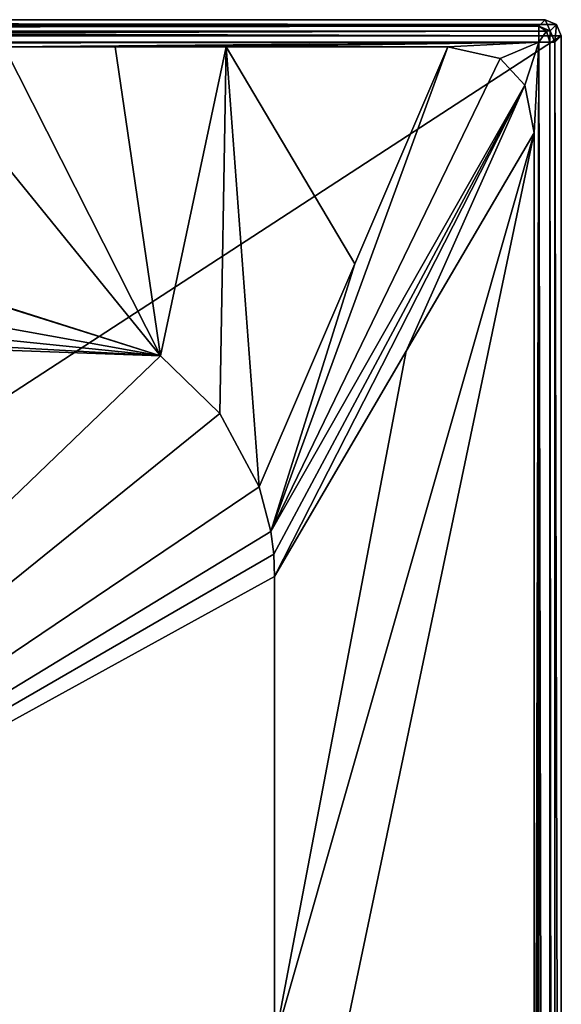
# Model space of a CAD drawing. Units: millimetres. Extents: x -350 to 350, y -1000 to 10.
# Drawn here: x 250 to 350, y -182 to 0 of the extents above; entities that cross this region are included whole.
import ezdxf

# ---------------------------------------------------------------- set-up
doc = ezdxf.new("R2010")
doc.units = ezdxf.units.MM
doc.header["$LTSCALE"] = 65.185185
for name, color, linetype in [('110', 7, 'CONTINUOUS'), ('117', 7, 'CONTINUOUS'), ('13', 7, 'CONTINUOUS'), ('21', 7, 'CONTINUOUS'), ('22', 7, 'CONTINUOUS'), ('75', 7, 'CONTINUOUS'), ('79', 7, 'CONTINUOUS'), ('80', 7, 'CONTINUOUS'), ('83', 7, 'CONTINUOUS'), ('84', 7, 'CONTINUOUS'), ('85', 7, 'CONTINUOUS'), ('97', 7, 'CONTINUOUS')]:
    doc.layers.add(name, color=color, linetype=linetype)

msp = doc.modelspace()

# ---------------------------------------------------------------- linework, layer by layer
at = {"layer": '110', "linetype": 'Continuous'}
for points in [[(350, -500), (350, -3), (348.82, -4.18, 27.13), (350, -500)], [(350, -500), (348.82, -4.18, 27.13), (348.82, -995.82, 27.13), (350, -500)]]:
    msp.add_3dface(points, dxfattribs=at)
at = {"layer": '117', "linetype": 'Continuous'}
for points in [[(345.82, -4.18, 30), (345.82, -995.82, 30), (347.89, -995.82, 29.17), (345.82, -4.18, 30)], [(347.89, -4.18, 29.17), (345.82, -4.18, 30), (347.89, -995.82, 29.17), (347.89, -4.18, 29.17)], [(348.82, -4.18, 27.13), (347.89, -4.18, 29.17), (348.82, -995.82, 27.13), (348.82, -4.18, 27.13)], [(348.82, -995.82, 27.13), (347.89, -4.18, 29.17), (347.89, -995.82, 29.17), (348.82, -995.82, 27.13)]]:
    msp.add_3dface(points, dxfattribs=at)
at = {"layer": '13', "linetype": 'Continuous'}
for points in [[(347, 0), (-347, 0), (345.82, -1.18, 27.13), (347, 0)], [(-347, 0), (-345.82, -1.18, 27.13), (345.82, -1.18, 27.13), (-347, 0)]]:
    msp.add_3dface(points, dxfattribs=at)
at = {"layer": '21', "linetype": 'Continuous'}
for points in [[(345.82, -4.18, 30), (-345.82, -4.18, 30), (-247, -5, 30), (345.82, -4.18, 30)], [(-247, -5, 30), (247, -5, 30), (345.82, -4.18, 30), (-247, -5, 30)], [(345.82, -4.18, 30), (247, -5, 30), (267.51, -5, 30), (345.82, -4.18, 30)], [(288.03, -5, 30), (345.82, -4.18, 30), (267.51, -5, 30), (288.03, -5, 30)], [(329.05, -5, 30), (345.82, -4.18, 30), (288.03, -5, 30), (329.05, -5, 30)], [(338.68, -7.19, 30), (345.82, -4.18, 30), (329.05, -5, 30), (338.68, -7.19, 30)], [(343.24, -12.11, 30), (345.82, -4.18, 30), (338.68, -7.19, 30), (343.24, -12.11, 30)], [(345, -20.95, 30), (345.82, -4.18, 30), (343.24, -12.11, 30), (345, -20.95, 30)], [(345.82, -4.18, 30), (345, -637.73, 30), (345.82, -995.82, 30), (345.82, -4.18, 30)], [(345, -637.73, 30), (345.82, -4.18, 30), (345, -440.23, 30), (345, -637.73, 30)], [(345, -440.23, 30), (345.82, -4.18, 30), (345, -315.11, 30), (345, -440.23, 30)], [(345, -315.11, 30), (345.82, -4.18, 30), (345, -20.95, 30), (345, -315.11, 30)]]:
    msp.add_3dface(points, dxfattribs=at)
at = {"layer": '22', "linetype": 'Continuous'}
for points in [[(-345.82, -1.18, 27.13), (-345.82, -2.11, 29.17), (345.82, -1.18, 27.13), (-345.82, -1.18, 27.13)], [(345.82, -1.18, 27.13), (-345.82, -2.11, 29.17), (345.82, -2.11, 29.17), (345.82, -1.18, 27.13)], [(-345.82, -2.11, 29.17), (-345.82, -4.18, 30), (345.82, -2.11, 29.17), (-345.82, -2.11, 29.17)], [(-345.82, -4.18, 30), (345.82, -4.18, 30), (345.82, -2.11, 29.17), (-345.82, -4.18, 30)]]:
    msp.add_3dface(points, dxfattribs=at)
at = {"layer": '75', "linetype": 'Continuous'}
for points in [[(-347, 0), (349.12, -0.88), (-349.12, -0.88), (-347, 0)], [(347, 0), (349.12, -0.88), (-347, 0), (347, 0)], [(-349.12, -0.88), (350, -3), (-350, -3), (-349.12, -0.88)], [(349.12, -0.88), (350, -3), (-349.12, -0.88), (349.12, -0.88)], [(-350, -3), (350, -3), (26.45, -213.59), (-350, -3)], [(350, -3), (350, -500), (26.45, -213.59), (350, -3)]]:
    msp.add_3dface(points, dxfattribs=at)
at = {"layer": '79', "linetype": 'Continuous'}
for points in [[(345.82, -1.18, 27.13), (345.82, -2.11, 29.17), (347.26, -2.1, 28.6), (345.82, -1.18, 27.13)], [(345.82, -1.18, 27.13), (347.26, -2.1, 28.6), (347.94, -2.06, 27.18), (345.82, -1.18, 27.13)], [(345.82, -2.11, 29.17), (345.82, -4.18, 30), (347.26, -2.1, 28.6), (345.82, -2.11, 29.17)], [(347.26, -2.1, 28.6), (345.82, -4.18, 30), (347.89, -4.18, 29.17), (347.26, -2.1, 28.6)], [(347.26, -2.1, 28.6), (347.89, -4.18, 29.17), (347.94, -2.06, 27.18), (347.26, -2.1, 28.6)], [(347.94, -2.06, 27.18), (347.89, -4.18, 29.17), (348.82, -4.18, 27.13), (347.94, -2.06, 27.18)]]:
    msp.add_3dface(points, dxfattribs=at)
at = {"layer": '80', "linetype": 'Continuous'}
for points in [[(347, 0), (345.82, -1.18, 27.13), (347.94, -2.06, 27.18), (347, 0)], [(349.12, -0.88), (347, 0), (347.94, -2.06, 27.18), (349.12, -0.88)], [(349.12, -0.88), (347.94, -2.06, 27.18), (348.82, -4.18, 27.13), (349.12, -0.88)], [(350, -3), (349.12, -0.88), (348.82, -4.18, 27.13), (350, -3)]]:
    msp.add_3dface(points, dxfattribs=at)
at = {"layer": '83', "linetype": 'Continuous'}
for points in [[(345, -315.11, 30), (345, -20.95, 30), (297, -250, 28.4), (345, -315.11, 30)], [(297, -250, 28.4), (345, -20.95, 30), (297, -189.13, 28.41), (297, -250, 28.4)], [(297, -189.13, 28.41), (345, -20.95, 30), (321.35, -61.34, 29.45), (297, -189.13, 28.41)], [(297, -102.99, 28.45), (297, -189.13, 28.41), (321.35, -61.34, 29.45), (297, -102.99, 28.45)]]:
    msp.add_3dface(points, dxfattribs=at)
at = {"layer": '84', "linetype": 'Continuous'}
for points in [[(338.68, -7.19, 30), (329.05, -5, 30), (296.3, -94.66, 28.43), (338.68, -7.19, 30)], [(296.3, -94.66, 28.43), (329.05, -5, 30), (311.82, -45.16, 29.4), (296.3, -94.66, 28.43)], [(343.24, -12.11, 30), (338.68, -7.19, 30), (296.3, -94.66, 28.43), (343.24, -12.11, 30)], [(296.83, -98.83, 28.45), (343.24, -12.11, 30), (296.3, -94.66, 28.43), (296.83, -98.83, 28.45)], [(297, -102.99, 28.45), (343.24, -12.11, 30), (296.83, -98.83, 28.45), (297, -102.99, 28.45)], [(343.24, -12.11, 30), (297, -102.99, 28.45), (321.35, -61.34, 29.45), (343.24, -12.11, 30)], [(345, -20.95, 30), (343.24, -12.11, 30), (321.35, -61.34, 29.45), (345, -20.95, 30)], [(294.16, -86.39, 28.36), (296.3, -94.66, 28.43), (311.82, -45.16, 29.4), (294.16, -86.39, 28.36)]]:
    msp.add_3dface(points, dxfattribs=at)
at = {"layer": '85', "linetype": 'Continuous'}
for points in [[(247, -5, 30), (247, -26.52, 29.48), (275.88, -62.19, 28.25), (247, -5, 30)], [(267.51, -5, 30), (247, -5, 30), (275.88, -62.19, 28.25), (267.51, -5, 30)], [(288.03, -5, 30), (267.51, -5, 30), (275.88, -62.19, 28.25), (288.03, -5, 30)], [(286.89, -72.85, 28.25), (288.03, -5, 30), (275.88, -62.19, 28.25), (286.89, -72.85, 28.25)], [(294.16, -86.39, 28.36), (288.03, -5, 30), (286.89, -72.85, 28.25), (294.16, -86.39, 28.36)], [(329.05, -5, 30), (288.03, -5, 30), (311.82, -45.16, 29.4), (329.05, -5, 30)], [(288.03, -5, 30), (294.16, -86.39, 28.36), (311.82, -45.16, 29.4), (288.03, -5, 30)], [(247, -26.52, 29.48), (247, -53, 28.44), (275.88, -62.19, 28.25), (247, -26.52, 29.48)]]:
    msp.add_3dface(points, dxfattribs=at)
at = {"layer": '97', "linetype": 'Continuous'}
for points in [[(230.49, -53.99, 28.35), (207.84, -55.19, 28.19), (275.88, -62.19, 28.25), (230.49, -53.99, 28.35)], [(246.88, -53.02, 28.44), (230.49, -53.99, 28.35), (275.88, -62.19, 28.25), (246.88, -53.02, 28.44)], [(247, -53, 28.44), (246.88, -53.02, 28.44), (275.88, -62.19, 28.25), (247, -53, 28.44)], [(207.84, -55.19, 28.19), (177.1, -56.6, 27.92), (275.88, -62.19, 28.25), (207.84, -55.19, 28.19)], [(275.88, -62.19, 28.25), (149.72, -57.64, 27.67), (148.5, -184.69, 18.65), (275.88, -62.19, 28.25)], [(177.1, -56.6, 27.92), (149.72, -57.64, 27.67), (275.88, -62.19, 28.25), (177.1, -56.6, 27.92)], [(286.89, -72.85, 28.25), (275.88, -62.19, 28.25), (148.5, -184.69, 18.65), (286.89, -72.85, 28.25)], [(294.16, -86.39, 28.36), (286.89, -72.85, 28.25), (148.5, -184.69, 18.65), (294.16, -86.39, 28.36)], [(296.3, -94.66, 28.43), (294.16, -86.39, 28.36), (148.5, -184.69, 18.65), (296.3, -94.66, 28.43)], [(296.83, -98.83, 28.45), (296.3, -94.66, 28.43), (148.5, -184.69, 18.65), (296.83, -98.83, 28.45)], [(297, -102.99, 28.45), (296.83, -98.83, 28.45), (148.5, -184.69, 18.65), (297, -102.99, 28.45)], [(297, -189.13, 28.41), (297, -102.99, 28.45), (148.5, -184.69, 18.65), (297, -189.13, 28.41)]]:
    msp.add_3dface(points, dxfattribs=at)

doc.saveas('drawing.dxf')
